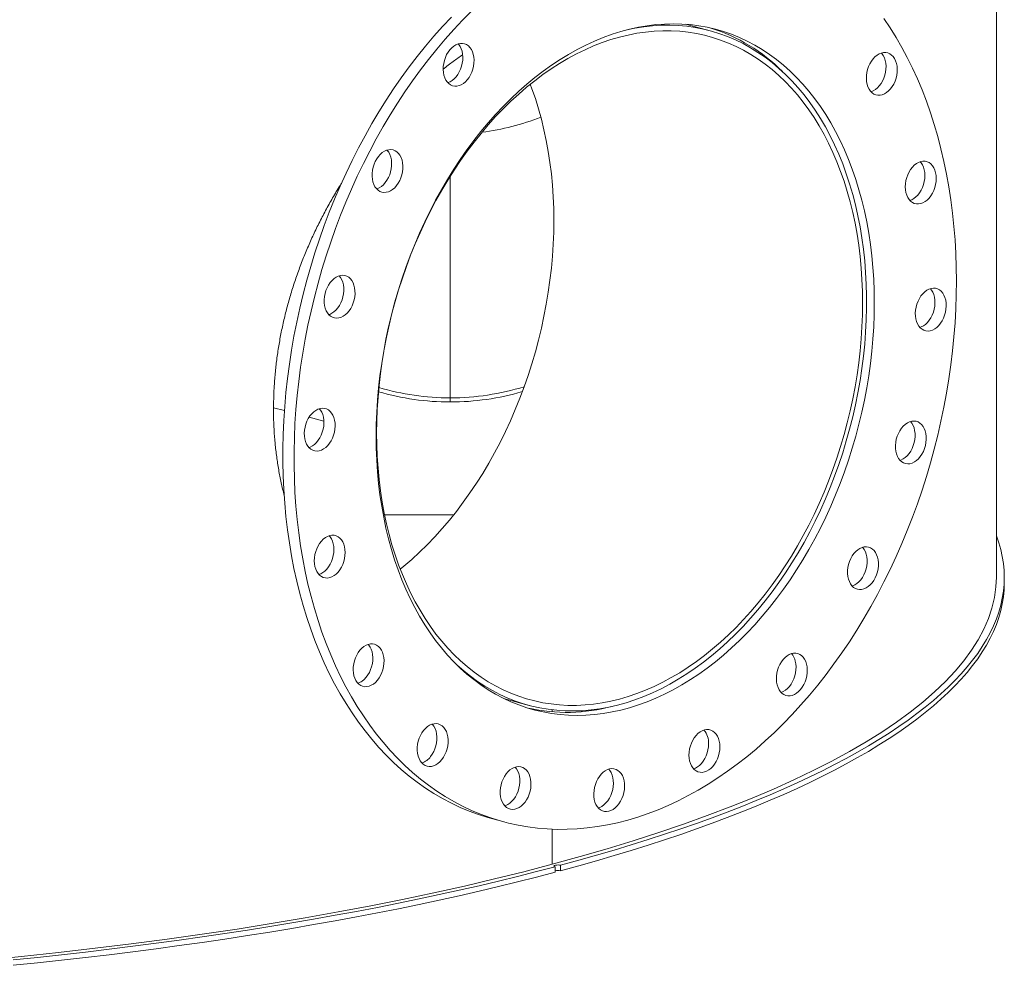
# Model space of a CAD drawing. Units: inches. Extents: x 0.5 to 10.5, y 0.5 to 7.9.
# Drawn here: x 8.5 to 9.4, y 3 to 4 of the extents above; entities that cross this region are included whole.
import ezdxf

# ---------------------------------------------------------------- set-up
doc = ezdxf.new("R2010")
doc.units = ezdxf.units.IN
doc.header["$MEASUREMENT"] = 0

msp = doc.modelspace()

# ---------------------------------------------------------------- linework, layer by layer
at = {"color": 7, "linetype": 'Continuous', "lineweight": 15}
for p, q in [((9.430075, 3.41544), (9.430075, 4.387093)), ((9.148272, 3.953221), (9.124201, 3.95967)), ((8.892644, 3.591873), (8.892644, 3.81012)), ((8.892685, 3.810186), (8.892685, 3.591873)), ((8.892644, 3.591873), (8.892644, 3.587823)), ((8.892685, 3.591873), (8.892686, 3.587823)), ((8.729432, 3.579348), (8.718792, 3.582199)), ((8.718792, 3.582141), (8.729428, 3.579291)), ((8.753695, 3.57279), (8.768295, 3.568878)), ((8.768293, 3.568937), (8.753726, 3.572839)), ((8.820209, 3.557094), (8.819709, 3.55696)), ((8.820209, 3.55715), (8.81971, 3.557017)), ((8.820103, 3.557122), (8.820209, 3.557094)), ((8.827987, 3.476786), (8.896116, 3.476786)), ((9.437888, 3.409794), (9.437888, 3.415193)), ((8.946286, 3.29559), (8.970358, 3.289141)), ((8.993024, 3.284792), (8.993024, 3.282799)), ((8.934507, 3.177425), (8.945556, 3.174465)), ((8.993024, 3.167288), (8.993024, 3.132757)), ((8.995782, 3.130291), (8.995782, 3.124893)), ((9.001307, 3.126373), (9.001307, 3.131771))]:
    msp.add_line(p, q, dxfattribs=at)
at = {"color": 7, "linetype": 'Continuous', "lineweight": 15, "flags": 128}
for points in [[(8.934507, 3.177425), (8.929639, 3.178792), (8.920462, 3.18171), (8.911411, 3.185042), (8.902493, 3.188785), (8.893717, 3.192936), (8.885092, 3.197491), (8.876625, 3.202445), (8.868324, 3.207794), (8.860198, 3.213532), (8.852254, 3.219655), (8.844498, 3.226156), (8.83694, 3.23303), (8.829585, 3.240269), (8.822441, 3.247868), (8.815514, 3.255819), (8.808811, 3.264115), (8.802338, 3.272747), (8.796101, 3.281708), (8.790106, 3.290989), (8.784359, 3.300582), (8.778865, 3.310477), (8.77363, 3.320666), (8.768657, 3.331138), (8.763952, 3.341884), (8.75952, 3.352894), (8.755364, 3.364157), (8.751488, 3.375663), (8.747896, 3.387402), (8.744592, 3.399361), (8.741578, 3.411529), (8.738857, 3.423897), (8.736432, 3.43645), (8.734306, 3.449179), (8.732479, 3.462071), (8.730954, 3.475113), (8.729732, 3.488295), (8.728815, 3.501602), (8.728203, 3.515023), (8.727897, 3.528545), (8.727897, 3.542156), (8.728203, 3.555842), (8.728815, 3.569591), (8.729732, 3.58339), (8.730954, 3.597226), (8.732479, 3.611085), (8.734306, 3.624956), (8.736432, 3.638824), (8.738857, 3.652677), (8.741578, 3.666502), (8.744592, 3.680286), (8.747896, 3.694016), (8.751488, 3.707678), (8.755364, 3.721261), (8.75952, 3.734751), (8.763952, 3.748136), (8.768657, 3.761403), (8.77363, 3.77454), (8.778865, 3.787534), (8.784359, 3.800373), (8.790106, 3.813045), (8.796101, 3.825538), (8.802338, 3.837841), (8.808811, 3.849942), (8.815514, 3.861829), (8.822441, 3.873492), (8.829585, 3.884919), (8.83694, 3.896099), (8.844498, 3.907023), (8.852254, 3.917679), (8.860198, 3.928059), (8.868324, 3.938152), (8.876625, 3.947948), (8.885092, 3.957439), (8.893717, 3.966615)], [(9.390771, 3.707022), (9.390618, 3.693372), (9.390159, 3.679653), (9.389395, 3.665877), (9.388325, 3.652058), (9.386952, 3.638209), (9.385276, 3.624342), (9.383299, 3.610471), (9.381023, 3.596609), (9.37845, 3.582768), (9.375582, 3.568962), (9.372422, 3.555204), (9.368974, 3.541506), (9.36524, 3.527882), (9.361223, 3.514344), (9.356928, 3.500905), (9.352359, 3.487577), (9.34752, 3.474374), (9.342415, 3.461307), (9.33705, 3.448389), (9.331429, 3.435632), (9.325557, 3.423047), (9.319441, 3.410648), (9.313085, 3.398445), (9.306496, 3.386449), (9.29968, 3.374673), (9.292644, 3.363127), (9.285394, 3.351822), (9.277936, 3.340768), (9.270278, 3.329977), (9.262428, 3.319458), (9.254391, 3.30922), (9.246177, 3.299275), (9.237792, 3.28963), (9.229245, 3.280296), (9.220544, 3.27128), (9.211696, 3.262591), (9.20271, 3.254238), (9.193595, 3.246229), (9.184358, 3.23857), (9.17501, 3.231269), (9.165558, 3.224333), (9.156011, 3.217768), (9.146379, 3.211581), (9.13667, 3.205777), (9.126894, 3.200362), (9.117059, 3.195341), (9.107176, 3.190718), (9.097252, 3.186499), (9.087298, 3.182686), (9.077324, 3.179284), (9.067337, 3.176296), (9.057348, 3.173724), (9.047366, 3.171571), (9.0374, 3.169839), (9.02746, 3.16853), (9.017556, 3.167644), (9.007695, 3.167183), (8.997889, 3.167147), (8.988145, 3.167536), (8.978473, 3.16835), (8.968883, 3.169588), (8.959383, 3.171248), (8.949981, 3.17333), (8.940688, 3.175831), (8.931511, 3.17875), (8.922459, 3.182082), (8.913541, 3.185825), (8.904766, 3.189976), (8.89614, 3.194531), (8.887673, 3.199485), (8.879373, 3.204833), (8.871247, 3.210572), (8.863302, 3.216695), (8.855547, 3.223196), (8.847988, 3.230069), (8.840634, 3.237309), (8.833489, 3.244908), (8.826562, 3.252859), (8.819859, 3.261155), (8.813386, 3.269787), (8.80715, 3.278748), (8.801155, 3.288029), (8.795408, 3.297622), (8.789914, 3.307517), (8.784678, 3.317706), (8.779706, 3.328178), (8.775001, 3.338924), (8.770568, 3.349934), (8.766412, 3.361197), (8.762537, 3.372703), (8.758945, 3.384441), (8.75564, 3.396401), (8.752626, 3.408569), (8.749906, 3.420937), (8.747481, 3.43349), (8.745354, 3.446219), (8.743527, 3.459111), (8.742003, 3.472153), (8.740781, 3.485335), (8.739864, 3.498642), (8.739252, 3.512063), (8.738946, 3.525585), (8.738946, 3.539196), (8.739252, 3.552882), (8.739864, 3.566631), (8.740781, 3.58043), (8.742003, 3.594266), (8.743527, 3.608125), (8.745354, 3.621996), (8.747481, 3.635864), (8.749906, 3.649717), (8.752626, 3.663542), (8.75564, 3.677326), (8.758945, 3.691056), (8.762537, 3.704718), (8.766412, 3.718301), (8.770568, 3.731791), (8.775001, 3.745176), (8.779706, 3.758443), (8.784678, 3.77158), (8.789914, 3.784574), (8.795408, 3.797413), (8.801155, 3.810085), (8.80715, 3.822578), (8.813386, 3.834881), (8.819859, 3.846982), (8.826562, 3.858869), (8.833489, 3.870532), (8.840634, 3.881959), (8.847988, 3.893139), (8.855547, 3.904063), (8.863302, 3.914719), (8.871247, 3.925099), (8.879373, 3.935192), (8.887673, 3.944988), (8.89614, 3.954479), (8.904766, 3.963655), (8.913541, 3.972508)], [(9.319441, 3.965175), (9.325557, 3.956053), (9.331429, 3.946615), (9.33705, 3.93687), (9.342415, 3.926827), (9.34752, 3.916495), (9.352359, 3.905885), (9.356928, 3.895005), (9.361223, 3.883867), (9.36524, 3.872481), (9.368974, 3.860858), (9.372422, 3.849008), (9.375582, 3.836943), (9.37845, 3.824673), (9.381023, 3.812211), (9.383299, 3.799569), (9.385276, 3.786757), (9.386952, 3.773788), (9.388325, 3.760675), (9.389395, 3.747429), (9.390159, 3.734063), (9.390618, 3.72059), (9.390771, 3.707022)], [(9.309979, 3.685377), (9.309826, 3.673548), (9.309368, 3.661653), (9.308606, 3.649705), (9.307539, 3.63772), (9.306171, 3.625712), (9.304501, 3.613697), (9.302534, 3.601689), (9.30027, 3.589704), (9.297712, 3.577756), (9.294865, 3.56586), (9.291731, 3.554032), (9.288314, 3.542285), (9.284619, 3.530635), (9.28065, 3.519096), (9.276412, 3.507682), (9.27191, 3.496407), (9.267151, 3.485286), (9.262139, 3.474333), (9.256882, 3.463561), (9.251385, 3.452983), (9.245656, 3.442613), (9.239702, 3.432464), (9.23353, 3.422548), (9.227148, 3.412877), (9.220563, 3.403465), (9.213785, 3.394321), (9.206821, 3.385459), (9.19968, 3.376888), (9.192371, 3.36862), (9.184903, 3.360664), (9.177285, 3.353032), (9.169528, 3.345731), (9.16164, 3.338772), (9.153631, 3.332163), (9.145512, 3.325912), (9.137292, 3.320028), (9.128982, 3.314516), (9.120593, 3.309385), (9.112133, 3.30464), (9.103615, 3.300288), (9.095048, 3.296334), (9.086444, 3.292783), (9.077813, 3.289639), (9.069166, 3.286906), (9.060513, 3.284588), (9.051866, 3.282687), (9.043235, 3.281206), (9.03463, 3.280147), (9.026064, 3.279511), (9.017546, 3.279299), (9.009086, 3.279511), (9.000696, 3.280147), (8.992386, 3.281206), (8.984167, 3.282686), (8.976048, 3.284587), (8.968039, 3.286904), (8.960151, 3.289637), (8.952393, 3.292781), (8.944776, 3.296332), (8.937308, 3.300286), (8.929999, 3.304638), (8.922858, 3.309382), (8.915894, 3.314513), (8.909116, 3.320024), (8.902531, 3.325909), (8.896149, 3.33216), (8.889977, 3.338769), (8.884022, 3.345728), (8.878293, 3.353028), (8.872797, 3.36066), (8.86754, 3.368615), (8.862528, 3.376884), (8.857769, 3.385454), (8.853267, 3.394316), (8.849029, 3.40346), (8.84506, 3.412872), (8.841365, 3.422543), (8.837948, 3.432459), (8.834814, 3.442608), (8.831967, 3.452978), (8.829409, 3.463555), (8.827145, 3.474327), (8.825177, 3.485281), (8.823508, 3.496401), (8.822139, 3.507676), (8.821073, 3.519089), (8.82031, 3.530629), (8.819853, 3.542279), (8.8197, 3.554025), (8.819853, 3.565854), (8.82031, 3.57775), (8.821073, 3.589697), (8.822139, 3.601683), (8.823508, 3.61369), (8.825177, 3.625705), (8.827145, 3.637713), (8.829409, 3.649698), (8.831967, 3.661646), (8.834814, 3.673542), (8.837948, 3.68537), (8.841365, 3.697117), (8.84506, 3.708767), (8.849029, 3.720307), (8.853267, 3.731721), (8.857769, 3.742995), (8.862528, 3.754116), (8.86754, 3.765069), (8.872797, 3.775841), (8.878293, 3.786419), (8.884022, 3.796789), (8.889977, 3.806938), (8.896149, 3.816854), (8.902531, 3.826525), (8.909116, 3.835937), (8.915894, 3.845081), (8.922858, 3.853943), (8.929999, 3.862514), (8.937308, 3.870782), (8.944776, 3.878738), (8.952393, 3.88637), (8.960151, 3.893671), (8.968039, 3.90063), (8.976048, 3.907239), (8.984167, 3.91349), (8.992386, 3.919375), (9.000696, 3.924886), (9.009086, 3.930017), (9.017546, 3.934762), (9.026064, 3.939114), (9.03463, 3.943068), (9.043235, 3.94662), (9.051866, 3.949764), (9.060513, 3.952496), (9.069166, 3.954814), (9.077813, 3.956715), (9.086444, 3.958196), (9.095048, 3.959255), (9.103615, 3.959891), (9.112133, 3.960103), (9.120593, 3.959891), (9.128982, 3.959255), (9.137292, 3.958197), (9.145512, 3.956716), (9.153631, 3.954816), (9.16164, 3.952498), (9.169528, 3.949765), (9.177285, 3.946621), (9.184903, 3.94307), (9.192371, 3.939116), (9.19968, 3.934764), (9.206821, 3.93002), (9.213785, 3.924889), (9.220563, 3.919378), (9.227148, 3.913493), (9.23353, 3.907242), (9.239702, 3.900634), (9.245656, 3.893675), (9.251385, 3.886374), (9.256882, 3.878742), (9.262139, 3.870787), (9.267151, 3.862519), (9.27191, 3.853948), (9.276412, 3.845086), (9.28065, 3.835942), (9.284619, 3.82653), (9.288314, 3.81686), (9.291731, 3.806944), (9.294865, 3.796794), (9.297712, 3.786425), (9.30027, 3.775847), (9.302534, 3.765075), (9.304501, 3.754122), (9.306171, 3.743001), (9.307539, 3.731727), (9.308606, 3.720313), (9.309368, 3.708774), (9.309826, 3.697123), (9.309979, 3.685377)], [(8.899086, 3.329213), (8.899264, 3.329048), (8.905857, 3.323233), (8.912643, 3.317792), (8.919615, 3.312734), (8.926762, 3.308064), (8.934076, 3.303789), (8.941549, 3.299914), (8.949169, 3.296443), (8.956928, 3.293382), (8.964817, 3.290733), (8.972824, 3.288501), (8.98094, 3.286688), (8.989155, 3.285297), (8.997459, 3.284329), (9.00584, 3.283785), (9.014289, 3.283666), (9.022795, 3.283973), (9.031346, 3.284704), (9.039933, 3.285859), (9.048544, 3.287437), (9.057169, 3.289435), (9.065796, 3.291851), (9.074415, 3.294683), (9.083016, 3.297925), (9.091586, 3.301575), (9.100116, 3.305627), (9.108594, 3.310077), (9.11701, 3.314919), (9.125354, 3.320147), (9.133614, 3.325754), (9.141781, 3.331734), (9.149844, 3.338078), (9.157793, 3.344779), (9.165617, 3.351828), (9.173308, 3.359216), (9.180855, 3.366934), (9.188249, 3.374973), (9.195481, 3.383322), (9.202541, 3.391971), (9.20942, 3.400908), (9.216111, 3.410123), (9.222604, 3.419604), (9.228891, 3.429339), (9.234964, 3.439315), (9.240817, 3.449521), (9.24644, 3.459943), (9.251828, 3.470568), (9.256973, 3.481383), (9.261869, 3.492374), (9.26651, 3.503527), (9.27089, 3.514828), (9.275003, 3.526264), (9.278845, 3.537819), (9.28241, 3.549479), (9.285694, 3.56123), (9.288693, 3.573056), (9.291402, 3.584942), (9.29382, 3.596875), (9.295942, 3.608837), (9.297765, 3.620816), (9.299289, 3.632795), (9.30051, 3.644759), (9.301427, 3.656694), (9.302039, 3.668584), (9.302345, 3.680414), (9.302345, 3.692169), (9.302039, 3.703835), (9.301427, 3.715397), (9.30051, 3.72684), (9.299289, 3.73815), (9.297765, 3.749313), (9.295942, 3.760314), (9.29382, 3.77114), (9.291402, 3.781777), (9.288693, 3.792212), (9.285694, 3.802431), (9.28241, 3.812422), (9.278845, 3.822172), (9.275003, 3.831669), (9.27089, 3.8409), (9.26651, 3.849855), (9.261869, 3.858521), (9.256973, 3.866889), (9.251828, 3.874947), (9.24644, 3.882685), (9.240817, 3.890094), (9.234964, 3.897164), (9.228891, 3.903886), (9.222604, 3.910252), (9.216111, 3.916254), (9.20942, 3.921884), (9.202541, 3.927135), (9.195481, 3.932001), (9.188249, 3.936475), (9.180855, 3.940552), (9.173308, 3.944226), (9.165617, 3.947494), (9.157793, 3.95035), (9.149844, 3.952792), (9.141781, 3.954815), (9.133614, 3.956419), (9.125354, 3.9576), (9.11701, 3.958357), (9.108594, 3.95869), (9.100116, 3.958597), (9.091586, 3.958079), (9.083016, 3.957136), (9.074415, 3.955771), (9.066512, 3.954148)], [(8.820209, 3.557094), (8.820362, 3.545507), (8.82082, 3.534017), (8.821581, 3.522637), (8.822646, 3.511384), (8.824012, 3.50027), (8.825678, 3.48931), (8.827641, 3.478519), (8.8299, 3.467909), (8.832451, 3.457495), (8.835291, 3.447289), (8.838417, 3.437304), (8.841824, 3.427554), (8.845509, 3.418051), (8.849465, 3.408807), (8.853689, 3.399833), (8.858176, 3.391141), (8.862918, 3.382742), (8.867911, 3.374648), (8.873148, 3.366867), (8.878621, 3.359411), (8.884326, 3.352288), (8.890253, 3.345507), (8.896395, 3.339078), (8.902746, 3.333009), (8.909295, 3.327306), (8.916036, 3.321978), (8.922959, 3.317032), (8.930057, 3.312473), (8.937319, 3.308307), (8.944736, 3.30454), (8.952299, 3.301177), (8.959999, 3.298221), (8.967825, 3.295677), (8.975768, 3.293547), (8.983818, 3.291835), (8.991963, 3.290543), (9.000194, 3.289672), (9.008501, 3.289224), (9.016873, 3.289198), (9.025298, 3.289596), (9.033767, 3.290416), (9.042268, 3.291658), (9.050792, 3.293319), (9.059326, 3.295398), (9.06786, 3.297893), (9.076383, 3.300799), (9.084884, 3.304114), (9.093353, 3.307833), (9.101778, 3.311951), (9.11015, 3.316463), (9.118456, 3.321363), (9.126687, 3.326645), (9.134833, 3.332303), (9.142882, 3.338329), (9.150824, 3.344715), (9.15865, 3.351453), (9.16635, 3.358536), (9.173913, 3.365953), (9.18133, 3.373695), (9.188591, 3.381752), (9.195688, 3.390115), (9.202611, 3.398772), (9.209351, 3.407712), (9.215901, 3.416925), (9.22225, 3.426398), (9.228392, 3.436119), (9.234319, 3.446075), (9.240022, 3.456255), (9.245496, 3.466645), (9.250732, 3.477232), (9.255724, 3.488003), (9.260466, 3.498943), (9.264951, 3.510039), (9.269175, 3.521276), (9.273131, 3.532641), (9.276815, 3.544119), (9.280221, 3.555695), (9.283346, 3.567354), (9.286186, 3.579082), (9.288736, 3.590864), (9.290994, 3.602684), (9.292957, 3.614528), (9.294622, 3.62638), (9.295987, 3.638225), (9.297051, 3.650049), (9.297812, 3.661836), (9.298269, 3.673572), (9.298421, 3.68524), (9.298269, 3.696827), (9.297812, 3.708318), (9.297051, 3.719697), (9.295987, 3.730951), (9.294622, 3.742065), (9.292957, 3.753025), (9.290994, 3.763817), (9.288736, 3.774427), (9.286186, 3.784842), (9.283346, 3.795049), (9.280221, 3.805034), (9.276815, 3.814784), (9.273131, 3.824288), (9.269175, 3.833533), (9.264951, 3.842508), (9.260466, 3.8512), (9.255724, 3.8596), (9.250732, 3.867695), (9.245496, 3.875476), (9.240022, 3.882934), (9.234319, 3.890058), (9.228392, 3.896839), (9.22225, 3.903269), (9.215901, 3.909339), (9.209351, 3.915042), (9.202611, 3.920371), (9.195688, 3.925319), (9.188591, 3.929879), (9.18133, 3.934045), (9.173913, 3.937813), (9.16635, 3.941178), (9.15865, 3.944135), (9.150824, 3.94668), (9.142882, 3.94881), (9.134833, 3.950523), (9.126687, 3.951816), (9.118456, 3.952688), (9.11015, 3.953138), (9.101778, 3.953164), (9.093353, 3.952768), (9.084884, 3.951949), (9.076383, 3.950708), (9.06786, 3.949048), (9.059326, 3.946969), (9.050792, 3.944476), (9.042268, 3.941571), (9.033767, 3.938257), (9.025298, 3.934539), (9.016873, 3.930422), (9.008501, 3.925911), (9.000194, 3.921012), (8.991963, 3.91573), (8.983818, 3.910074), (8.975768, 3.904049), (8.967825, 3.897663), (8.959999, 3.890926), (8.952299, 3.883844), (8.944736, 3.876428), (8.937319, 3.868687), (8.930057, 3.86063), (8.922959, 3.852268), (8.916036, 3.843612), (8.909295, 3.834672), (8.902746, 3.82546), (8.896395, 3.815988), (8.890253, 3.806268), (8.884326, 3.796311), (8.878621, 3.786132), (8.873148, 3.775742), (8.867911, 3.765156), (8.862918, 3.754386), (8.858176, 3.743446), (8.853689, 3.732351), (8.849465, 3.721113), (8.845509, 3.709749), (8.841824, 3.698271), (8.838417, 3.686696), (8.835291, 3.675037), (8.832451, 3.663309), (8.8299, 3.651527), (8.827641, 3.639707), (8.825678, 3.627864), (8.824012, 3.616011), (8.822646, 3.604166), (8.821581, 3.592342), (8.82082, 3.580555), (8.820362, 3.568819), (8.820209, 3.55715)], [(8.886415, 3.909539), (8.885894, 3.912266), (8.885678, 3.915147), (8.885771, 3.918122), (8.886171, 3.921132), (8.88687, 3.924115), (8.887854, 3.92701), (8.889103, 3.929758), (8.890591, 3.932304), (8.892289, 3.934596), (8.89416, 3.936586), (8.896169, 3.938235), (8.898273, 3.939508), (8.90043, 3.940381), (8.902595, 3.940834), (8.904725, 3.94086), (8.906777, 3.940457), (8.908708, 3.939634), (8.91048, 3.938407), (8.912056, 3.936801), (8.913404, 3.934849), (8.914496, 3.932592), (8.915312, 3.930074), (8.915833, 3.927346), (8.916049, 3.924466), (8.915956, 3.92149), (8.915556, 3.918481), (8.914857, 3.915498), (8.913873, 3.912603), (8.912624, 3.909854), (8.911136, 3.907309), (8.909438, 3.905017), (8.907566, 3.903027), (8.905558, 3.901378), (8.903454, 3.900105), (8.901297, 3.899232), (8.899132, 3.898778), (8.897001, 3.898753), (8.89495, 3.899156), (8.893018, 3.899979), (8.891247, 3.901206), (8.889671, 3.902812), (8.888323, 3.904763), (8.88723, 3.907021), (8.886415, 3.909539)], [(8.900457, 3.940389), (8.901007, 3.939761), (8.902355, 3.93781), (8.903448, 3.935552), (8.904263, 3.933034), (8.904784, 3.930306), (8.905, 3.927426), (8.904908, 3.92445), (8.904508, 3.921441), (8.903808, 3.918458), (8.902824, 3.915563), (8.901575, 3.912814), (8.900087, 3.910269), (8.89839, 3.907977), (8.896518, 3.905987), (8.894509, 3.904338), (8.892405, 3.903065), (8.890249, 3.902192), (8.890221, 3.902184)], [(9.312646, 3.929197), (9.31475, 3.93047), (9.316907, 3.931343), (9.319072, 3.931797), (9.321202, 3.931822), (9.323254, 3.931419), (9.325185, 3.930596), (9.326957, 3.929369), (9.328533, 3.927763), (9.329881, 3.925812), (9.330973, 3.923554), (9.331789, 3.921036), (9.33231, 3.918309), (9.332526, 3.915428), (9.332433, 3.912453), (9.332033, 3.909443), (9.331334, 3.90646), (9.33035, 3.903565), (9.329101, 3.900817), (9.327613, 3.898271), (9.325915, 3.89598), (9.324043, 3.893989), (9.322035, 3.89234), (9.319931, 3.891067), (9.317774, 3.890194), (9.315609, 3.889741), (9.313478, 3.889715), (9.311427, 3.890118), (9.309495, 3.890941), (9.307724, 3.892168), (9.306148, 3.893774), (9.3048, 3.895726), (9.303707, 3.897983), (9.302892, 3.900501), (9.302371, 3.903229), (9.302155, 3.906109), (9.302248, 3.909085), (9.302648, 3.912094), (9.303347, 3.915077), (9.304331, 3.917972), (9.30558, 3.920721), (9.307068, 3.923266), (9.308765, 3.925558), (9.310637, 3.927548), (9.312646, 3.929197)], [(9.316934, 3.931351), (9.317484, 3.930723), (9.318832, 3.928772), (9.319925, 3.926514), (9.32074, 3.923996), (9.321261, 3.921269), (9.321477, 3.918388), (9.321385, 3.915413), (9.320984, 3.912403), (9.320285, 3.90942), (9.319301, 3.906525), (9.318052, 3.903777), (9.316564, 3.901231), (9.314867, 3.89894), (9.312995, 3.896949), (9.310986, 3.8953), (9.308882, 3.894027), (9.306726, 3.893154), (9.306698, 3.893146)], [(8.971337, 3.900542), (8.97298, 3.896185), (8.976386, 3.886434), (8.979511, 3.87645), (8.982351, 3.866243), (8.984901, 3.855828), (8.987159, 3.845218), (8.989122, 3.834426), (8.990787, 3.823466), (8.992153, 3.812352), (8.993216, 3.801098), (8.993977, 3.789718), (8.994434, 3.778228), (8.994586, 3.766641), (8.994434, 3.754972), (8.993977, 3.743237), (8.993216, 3.73145), (8.992153, 3.719626), (8.990787, 3.707781), (8.989122, 3.695928), (8.987159, 3.684085), (8.984901, 3.672264), (8.982351, 3.660483), (8.979511, 3.648755), (8.976386, 3.637096), (8.97298, 3.62552), (8.969296, 3.614042), (8.96534, 3.602677), (8.961117, 3.59144), (8.956631, 3.580344), (8.951889, 3.569404), (8.946897, 3.558633), (8.941661, 3.548046), (8.936188, 3.537656), (8.930484, 3.527476), (8.924557, 3.517519), (8.918415, 3.507798), (8.912066, 3.498326), (8.905516, 3.489113), (8.898776, 3.480173), (8.891853, 3.471516), (8.884756, 3.463153), (8.877495, 3.455096), (8.870078, 3.447353), (8.862515, 3.439936), (8.854815, 3.432854), (8.846989, 3.426116), (8.843458, 3.423221)], [(8.818572, 3.799714), (8.817426, 3.801914), (8.816554, 3.804384), (8.815973, 3.807074), (8.815695, 3.809928), (8.815726, 3.81289), (8.816065, 3.815897), (8.816705, 3.81889), (8.817634, 3.821808), (8.818832, 3.82459), (8.820274, 3.827181), (8.821932, 3.829527), (8.823772, 3.831581), (8.825757, 3.833301), (8.827845, 3.834652), (8.829995, 3.835606), (8.832162, 3.836145), (8.834303, 3.836256), (8.836374, 3.835939), (8.838332, 3.835198), (8.840139, 3.83405), (8.841756, 3.832518), (8.843152, 3.830633), (8.844298, 3.828433), (8.84517, 3.825963), (8.845751, 3.823273), (8.846029, 3.820418), (8.845998, 3.817457), (8.845659, 3.814449), (8.845019, 3.811456), (8.84409, 3.808539), (8.842892, 3.805757), (8.84145, 3.803166), (8.839791, 3.80082), (8.837951, 3.798766), (8.835967, 3.797046), (8.833879, 3.795695), (8.831729, 3.79474), (8.829562, 3.794202), (8.827421, 3.79409), (8.82535, 3.794408), (8.823392, 3.795148), (8.821585, 3.796296), (8.819967, 3.797829), (8.818572, 3.799714)], [(8.830455, 3.835756), (8.830708, 3.835478), (8.832104, 3.833593), (8.833249, 3.831393), (8.834122, 3.828923), (8.834703, 3.826233), (8.83498, 3.823378), (8.834949, 3.820417), (8.83461, 3.817409), (8.83397, 3.814416), (8.833042, 3.811499), (8.831844, 3.808717), (8.830401, 3.806126), (8.828743, 3.80378), (8.826903, 3.801726), (8.824919, 3.800006), (8.82283, 3.798655), (8.820681, 3.797701), (8.82022, 3.797551)], [(9.355653, 3.824484), (9.357815, 3.824853), (9.359933, 3.824792), (9.361964, 3.824304), (9.363867, 3.823399), (9.365602, 3.822094), (9.367135, 3.820416), (9.368434, 3.8184), (9.369472, 3.816086), (9.37023, 3.813522), (9.370691, 3.81076), (9.370845, 3.807855), (9.370691, 3.804868), (9.37023, 3.801859), (9.369472, 3.798889), (9.368434, 3.796018), (9.367135, 3.793306), (9.365602, 3.790807), (9.363867, 3.788572), (9.361964, 3.786647), (9.359933, 3.785071), (9.357815, 3.783876), (9.355653, 3.783086), (9.353491, 3.782718), (9.351373, 3.782778), (9.349343, 3.783266), (9.34744, 3.784172), (9.345705, 3.785477), (9.344172, 3.787154), (9.342873, 3.78917), (9.341835, 3.791484), (9.341077, 3.794048), (9.340616, 3.796811), (9.340462, 3.799715), (9.340616, 3.802702), (9.341077, 3.805712), (9.341835, 3.808682), (9.342873, 3.811552), (9.344172, 3.814264), (9.345705, 3.816763), (9.34744, 3.818998), (9.349343, 3.820923), (9.351373, 3.822499), (9.353491, 3.823694), (9.355653, 3.824484)], [(9.355247, 3.824368), (9.356086, 3.823376), (9.357385, 3.82136), (9.358424, 3.819046), (9.359181, 3.816482), (9.359642, 3.81372), (9.359797, 3.810815), (9.359642, 3.807828), (9.359181, 3.804819), (9.358424, 3.801849), (9.357385, 3.798978), (9.356086, 3.796266), (9.354553, 3.793767), (9.352818, 3.791532), (9.350916, 3.789607), (9.348885, 3.788031), (9.346767, 3.786836), (9.345011, 3.786162)], [(8.774834, 3.672268), (8.773176, 3.673726), (8.771733, 3.675543), (8.770536, 3.677684), (8.769607, 3.680104), (8.768967, 3.682754), (8.768628, 3.68558), (8.768597, 3.688524), (8.768875, 3.691528), (8.769455, 3.694529), (8.770328, 3.697466), (8.771473, 3.70028), (8.772869, 3.702913), (8.774487, 3.705312), (8.776293, 3.707428), (8.778252, 3.709218), (8.780323, 3.710645), (8.782464, 3.711681), (8.784631, 3.712304), (8.786781, 3.712501), (8.788869, 3.712269), (8.790853, 3.711612), (8.792693, 3.710544), (8.794351, 3.709087), (8.795794, 3.707269), (8.796992, 3.705128), (8.79792, 3.702709), (8.798561, 3.700059), (8.7989, 3.697233), (8.798931, 3.694288), (8.798653, 3.691284), (8.798072, 3.688284), (8.7972, 3.685346), (8.796054, 3.682532), (8.794658, 3.679899), (8.793041, 3.6775), (8.791234, 3.675384), (8.789275, 3.673594), (8.787205, 3.672167), (8.785064, 3.671131), (8.782896, 3.670509), (8.780747, 3.670311), (8.778659, 3.670543), (8.776674, 3.6712), (8.774834, 3.672268)], [(8.783249, 3.712103), (8.783303, 3.712047), (8.784746, 3.710229), (8.785943, 3.708089), (8.786872, 3.705669), (8.787512, 3.703019), (8.787851, 3.700193), (8.787882, 3.697248), (8.787604, 3.694245), (8.787023, 3.691244), (8.786151, 3.688306), (8.785006, 3.685492), (8.78361, 3.682859), (8.781992, 3.68046), (8.780185, 3.678344), (8.778227, 3.676554), (8.776156, 3.675127), (8.774015, 3.674091), (8.773122, 3.673783)], [(9.370194, 3.699726), (9.372203, 3.699153), (9.374074, 3.698166), (9.375772, 3.696784), (9.37726, 3.695036), (9.378509, 3.692956), (9.379493, 3.690589), (9.380192, 3.687981), (9.380592, 3.685185), (9.380685, 3.68226), (9.380469, 3.679263), (9.379948, 3.676257), (9.379133, 3.673302), (9.37804, 3.670459), (9.376692, 3.667785), (9.375116, 3.665335), (9.373345, 3.663158), (9.371413, 3.6613), (9.369362, 3.659798), (9.367231, 3.658682), (9.365066, 3.657975), (9.362909, 3.657692), (9.360805, 3.657839), (9.358797, 3.658411), (9.356925, 3.659398), (9.355227, 3.66078), (9.353739, 3.662529), (9.35249, 3.664608), (9.351506, 3.666976), (9.350807, 3.669584), (9.350407, 3.672379), (9.350314, 3.675305), (9.35053, 3.678301), (9.351051, 3.681308), (9.351867, 3.684263), (9.352959, 3.687106), (9.354307, 3.68978), (9.355883, 3.69223), (9.357655, 3.694406), (9.359586, 3.696264), (9.361638, 3.697766), (9.363768, 3.698882), (9.365933, 3.699589), (9.36809, 3.699872), (9.370194, 3.699726)], [(9.365093, 3.699365), (9.366212, 3.697996), (9.367461, 3.695917), (9.368445, 3.693549), (9.369144, 3.690941), (9.369544, 3.688145), (9.369637, 3.68522), (9.36942, 3.682223), (9.368899, 3.679217), (9.368084, 3.676262), (9.366991, 3.673419), (9.365643, 3.670745), (9.364068, 3.668295), (9.362296, 3.666118), (9.360365, 3.66426), (9.358313, 3.662758), (9.356183, 3.661642), (9.354858, 3.66116)], [(8.759485, 3.539676), (8.757476, 3.540249), (8.755604, 3.541236), (8.753907, 3.542618), (8.752419, 3.544366), (8.75117, 3.546446), (8.750186, 3.548813), (8.749487, 3.551422), (8.749086, 3.554217), (8.748994, 3.557143), (8.74921, 3.560139), (8.749731, 3.563145), (8.750546, 3.5661), (8.751639, 3.568944), (8.752987, 3.571618), (8.754563, 3.574068), (8.756334, 3.576244), (8.758266, 3.578102), (8.760317, 3.579604), (8.762447, 3.58072), (8.764613, 3.581427), (8.76677, 3.58171), (8.768874, 3.581564), (8.770882, 3.580991), (8.772754, 3.580004), (8.774451, 3.578622), (8.77594, 3.576873), (8.777189, 3.574794), (8.778173, 3.572426), (8.778872, 3.569818), (8.779272, 3.567023), (8.779365, 3.564097), (8.779148, 3.561101), (8.778627, 3.558094), (8.777812, 3.55514), (8.77672, 3.552296), (8.775372, 3.549622), (8.773796, 3.547172), (8.772024, 3.544996), (8.770093, 3.543138), (8.768041, 3.541636), (8.765911, 3.54052), (8.763745, 3.539813), (8.761589, 3.53953), (8.759485, 3.539676)], [(8.763773, 3.581203), (8.764891, 3.579833), (8.76614, 3.577754), (8.767124, 3.575386), (8.767823, 3.572778), (8.768223, 3.569983), (8.768316, 3.567057), (8.7681, 3.564061), (8.767579, 3.561054), (8.766764, 3.5581), (8.765671, 3.555256), (8.764323, 3.552582), (8.762747, 3.550132), (8.760976, 3.547956), (8.759044, 3.546098), (8.756993, 3.544596), (8.754862, 3.54348), (8.753537, 3.542997)], [(9.354845, 3.567134), (9.356503, 3.565676), (9.357945, 3.563859), (9.359143, 3.561718), (9.360072, 3.559298), (9.360712, 3.556649), (9.361051, 3.553822), (9.361082, 3.550878), (9.360804, 3.547874), (9.360223, 3.544873), (9.359351, 3.541936), (9.358205, 3.539122), (9.35681, 3.536489), (9.355192, 3.53409), (9.353385, 3.531974), (9.351427, 3.530184), (9.349356, 3.528757), (9.347215, 3.527721), (9.345048, 3.527098), (9.342898, 3.526901), (9.34081, 3.527133), (9.338826, 3.52779), (9.336986, 3.528858), (9.335327, 3.530316), (9.333885, 3.532133), (9.332687, 3.534274), (9.331758, 3.536694), (9.331118, 3.539343), (9.330779, 3.54217), (9.330748, 3.545114), (9.331026, 3.548118), (9.331607, 3.551119), (9.332479, 3.554056), (9.333625, 3.55687), (9.335021, 3.559503), (9.336638, 3.561902), (9.338445, 3.564018), (9.340403, 3.565808), (9.342474, 3.567235), (9.344615, 3.568271), (9.346782, 3.568894), (9.348932, 3.569091), (9.35102, 3.568859), (9.353005, 3.568202), (9.354845, 3.567134)], [(9.345509, 3.568579), (9.346897, 3.566819), (9.348095, 3.564678), (9.349023, 3.562259), (9.349664, 3.559609), (9.350003, 3.556782), (9.350034, 3.553838), (9.349756, 3.550834), (9.349175, 3.547833), (9.348303, 3.544896), (9.347157, 3.542082), (9.345761, 3.539449), (9.344143, 3.53705), (9.342337, 3.534934), (9.340378, 3.533144), (9.338307, 3.531717), (9.336167, 3.530681), (9.335273, 3.530373)], [(8.774025, 3.414918), (8.771863, 3.414549), (8.769745, 3.41461), (8.767715, 3.415098), (8.765812, 3.416003), (8.764077, 3.417308), (8.762544, 3.418986), (8.761245, 3.421002), (8.760207, 3.423316), (8.759449, 3.42588), (8.758988, 3.428643), (8.758834, 3.431547), (8.758988, 3.434534), (8.759449, 3.437543), (8.760207, 3.440513), (8.761245, 3.443384), (8.762544, 3.446096), (8.764077, 3.448595), (8.765812, 3.45083), (8.767715, 3.452755), (8.769745, 3.454331), (8.771863, 3.455526), (8.774025, 3.456316), (8.776187, 3.456685), (8.778305, 3.456624), (8.780336, 3.456136), (8.782239, 3.455231), (8.783974, 3.453926), (8.785507, 3.452248), (8.786806, 3.450232), (8.787844, 3.447918), (8.788602, 3.445354), (8.789063, 3.442591), (8.789217, 3.439687), (8.789063, 3.4367), (8.788602, 3.433691), (8.787844, 3.430721), (8.786806, 3.42785), (8.785507, 3.425138), (8.783974, 3.422639), (8.782239, 3.420404), (8.780336, 3.418479), (8.778305, 3.416903), (8.776187, 3.415708), (8.774025, 3.414918)], [(8.773619, 3.4562), (8.774458, 3.455208), (8.775757, 3.453192), (8.776796, 3.450878), (8.777553, 3.448314), (8.778014, 3.445551), (8.778169, 3.442647), (8.778014, 3.43966), (8.777553, 3.436651), (8.776796, 3.433681), (8.775757, 3.43081), (8.774458, 3.428098), (8.772925, 3.425599), (8.77119, 3.423364), (8.769288, 3.421439), (8.767257, 3.419863), (8.765139, 3.418668), (8.763383, 3.417994)], [(9.001307, 3.131771), (9.019154, 3.13666), (9.036689, 3.14163), (9.053905, 3.146679), (9.070798, 3.151805), (9.087363, 3.157008), (9.103596, 3.162286), (9.11949, 3.167637), (9.135043, 3.17306), (9.150249, 3.178552), (9.165103, 3.184114), (9.179603, 3.189742), (9.193742, 3.195435), (9.207518, 3.201193), (9.220927, 3.207012), (9.233964, 3.212891), (9.246625, 3.218829), (9.258908, 3.224824), (9.270808, 3.230874), (9.282322, 3.236977), (9.293447, 3.243132), (9.304179, 3.249337), (9.314516, 3.25559), (9.324454, 3.261889), (9.33399, 3.268232), (9.343122, 3.274618), (9.351847, 3.281045), (9.360163, 3.28751), (9.368067, 3.294013), (9.375557, 3.30055), (9.38263, 3.307121), (9.389285, 3.313723), (9.39552, 3.320354), (9.401332, 3.327013), (9.406721, 3.333698), (9.411685, 3.340406), (9.416221, 3.347136), (9.42033, 3.353885), (9.424009, 3.360652), (9.427258, 3.367435), (9.430076, 3.374232), (9.432462, 3.381041), (9.434414, 3.387859), (9.435934, 3.394686), (9.437019, 3.401518), (9.437671, 3.408354), (9.437888, 3.415193), (9.437671, 3.422031), (9.437019, 3.428867), (9.435934, 3.4357), (9.434414, 3.442526), (9.432462, 3.449345), (9.430076, 3.456153), (9.430075, 3.456155)], [(9.311107, 3.439688), (9.312253, 3.437488), (9.313125, 3.435018), (9.313706, 3.432328), (9.313984, 3.429474), (9.313953, 3.426513), (9.313614, 3.423505), (9.312974, 3.420512), (9.312045, 3.417594), (9.310847, 3.414812), (9.309405, 3.412221), (9.307746, 3.409875), (9.305906, 3.407821), (9.303922, 3.406101), (9.301834, 3.40475), (9.299684, 3.403796), (9.297517, 3.403257), (9.295376, 3.403146), (9.293305, 3.403464), (9.291347, 3.404204), (9.28954, 3.405352), (9.287922, 3.406884), (9.286527, 3.40877), (9.285381, 3.41097), (9.284509, 3.41344), (9.283928, 3.416129), (9.28365, 3.418984), (9.283681, 3.421945), (9.28402, 3.424953), (9.28466, 3.427946), (9.285589, 3.430863), (9.286787, 3.433646), (9.288229, 3.436236), (9.289887, 3.438582), (9.291727, 3.440636), (9.293712, 3.442356), (9.2958, 3.443707), (9.29795, 3.444662), (9.300117, 3.4452), (9.302258, 3.445312), (9.304329, 3.444994), (9.306287, 3.444254), (9.308094, 3.443106), (9.309711, 3.441573), (9.311107, 3.439688)], [(9.300059, 3.442648), (9.301204, 3.440448), (9.302077, 3.437978), (9.302658, 3.435288), (9.302935, 3.432434), (9.302904, 3.429473), (9.302565, 3.426465), (9.301925, 3.423472), (9.300997, 3.420554), (9.299799, 3.417772), (9.298356, 3.415181), (9.296698, 3.412835), (9.294858, 3.410781), (9.292874, 3.409061), (9.290785, 3.40771), (9.288636, 3.406756), (9.288175, 3.406606)], [(9.29841, 3.444811), (9.298663, 3.444533), (9.300059, 3.442648)], [(8.993024, 3.132757), (9.020372, 3.140279), (9.046973, 3.14799), (9.072809, 3.155887), (9.097861, 3.163962), (9.122114, 3.172211), (9.14555, 3.180627), (9.168152, 3.189206), (9.189906, 3.19794), (9.210796, 3.206825), (9.230807, 3.215853), (9.249927, 3.22502), (9.268142, 3.234317), (9.285439, 3.24374), (9.301806, 3.253281), (9.317232, 3.262934), (9.331706, 3.272692), (9.345219, 3.282549), (9.357761, 3.292497), (9.369324, 3.30253), (9.379899, 3.312641), (9.389479, 3.322823), (9.398057, 3.333069), (9.405629, 3.343372), (9.412187, 3.353724), (9.417729, 3.364119), (9.422249, 3.374549), (9.425746, 3.385008), (9.428216, 3.395487), (9.429658, 3.405981), (9.430075, 3.41544)], [(9.001307, 3.126373), (9.019154, 3.131262), (9.036689, 3.136232), (9.053905, 3.14128), (9.070798, 3.146407), (9.087363, 3.15161), (9.103596, 3.156888), (9.11949, 3.162239), (9.135043, 3.167661), (9.150249, 3.173154), (9.165103, 3.178715), (9.179603, 3.184344), (9.193742, 3.190037), (9.207518, 3.195794), (9.220927, 3.201613), (9.233964, 3.207493), (9.246625, 3.213431), (9.258908, 3.219425), (9.270808, 3.225475), (9.282322, 3.231579), (9.293447, 3.237734), (9.304179, 3.243938), (9.314516, 3.250191), (9.324454, 3.25649), (9.33399, 3.262834), (9.343122, 3.26922), (9.351847, 3.275646), (9.360163, 3.282112), (9.368067, 3.288614), (9.375557, 3.295152), (9.38263, 3.301723), (9.389285, 3.308325), (9.39552, 3.314956), (9.401332, 3.321615), (9.406721, 3.3283), (9.411685, 3.335008), (9.416221, 3.341737), (9.42033, 3.348487), (9.424009, 3.355254), (9.427258, 3.362037), (9.430076, 3.368834), (9.432462, 3.375642), (9.434414, 3.382461), (9.435934, 3.389287), (9.437019, 3.39612), (9.437671, 3.402956), (9.437888, 3.409794)], [(8.817033, 3.310205), (8.814929, 3.308932), (8.812772, 3.308059), (8.810607, 3.307606), (8.808476, 3.30758), (8.806425, 3.307983), (8.804494, 3.308806), (8.802722, 3.310033), (8.801146, 3.311639), (8.799798, 3.31359), (8.798705, 3.315848), (8.79789, 3.318366), (8.797369, 3.321093), (8.797153, 3.323974), (8.797246, 3.32695), (8.797646, 3.329959), (8.798345, 3.332942), (8.799329, 3.335837), (8.800578, 3.338585), (8.802066, 3.341131), (8.803764, 3.343423), (8.805636, 3.345413), (8.807644, 3.347062), (8.809748, 3.348335), (8.811905, 3.349208), (8.81407, 3.349662), (8.816201, 3.349687), (8.818252, 3.349284), (8.820183, 3.348461), (8.821955, 3.347234), (8.823531, 3.345628), (8.824879, 3.343677), (8.825972, 3.341419), (8.826787, 3.338901), (8.827308, 3.336174), (8.827524, 3.333293), (8.827431, 3.330318), (8.827031, 3.327308), (8.826332, 3.324325), (8.825348, 3.32143), (8.824099, 3.318682), (8.822611, 3.316136), (8.820913, 3.313844), (8.819041, 3.311854), (8.817033, 3.310205)], [(8.811932, 3.349216), (8.812482, 3.348588), (8.81383, 3.346637), (8.814923, 3.344379), (8.815738, 3.341861), (8.816259, 3.339134), (8.816476, 3.336253), (8.816383, 3.333278), (8.815983, 3.330268), (8.815283, 3.327285), (8.814299, 3.32439), (8.813051, 3.321642), (8.811562, 3.319096), (8.809865, 3.316804), (8.807993, 3.314814), (8.805984, 3.313165)], [(9.243264, 3.329863), (9.243785, 3.327136), (9.244001, 3.324255), (9.243908, 3.32128), (9.243508, 3.31827), (9.242809, 3.315287), (9.241825, 3.312392), (9.240576, 3.309644), (9.239088, 3.307098), (9.23739, 3.304807), (9.235518, 3.302816), (9.23351, 3.301168), (9.231406, 3.299894), (9.229249, 3.299021), (9.227084, 3.298568), (9.224953, 3.298542), (9.222902, 3.298945), (9.22097, 3.299768), (9.219199, 3.300995), (9.217623, 3.302601), (9.216275, 3.304553), (9.215182, 3.30681), (9.214367, 3.309329), (9.213846, 3.312056), (9.21363, 3.314936), (9.213723, 3.317912), (9.214123, 3.320922), (9.214822, 3.323904), (9.215806, 3.326799), (9.217055, 3.329548), (9.218543, 3.332094), (9.220241, 3.334385), (9.222113, 3.336375), (9.224121, 3.338024), (9.226225, 3.339298), (9.228382, 3.34017), (9.230547, 3.340624), (9.232677, 3.340649), (9.234729, 3.340246), (9.23666, 3.339423), (9.238432, 3.338196), (9.240008, 3.33659), (9.241356, 3.334639), (9.242448, 3.332381), (9.243264, 3.329863)], [(9.232215, 3.332823), (9.232736, 3.330096), (9.232952, 3.327215), (9.23286, 3.32424), (9.23246, 3.32123), (9.23176, 3.318247), (9.230776, 3.315352), (9.229527, 3.312604), (9.228039, 3.310058), (9.226342, 3.307767), (9.22447, 3.305776), (9.222461, 3.304128), (9.220357, 3.302854), (9.218201, 3.301981), (9.218173, 3.301973)], [(8.884298, 3.235788), (8.882458, 3.233734), (8.880473, 3.232014), (8.878385, 3.230663), (8.876235, 3.229709), (8.874068, 3.22917), (8.871927, 3.229059), (8.869856, 3.229376), (8.867898, 3.230117), (8.866091, 3.231265), (8.864474, 3.232797), (8.863078, 3.234682), (8.861932, 3.236883), (8.86106, 3.239353), (8.860479, 3.242042), (8.860201, 3.244897), (8.860232, 3.247858), (8.860571, 3.250866), (8.861212, 3.253859), (8.86214, 3.256776), (8.863338, 3.259558), (8.86478, 3.262149), (8.866439, 3.264495), (8.868279, 3.266549), (8.870263, 3.268269), (8.872351, 3.26962), (8.874501, 3.270575), (8.876668, 3.271113), (8.878809, 3.271225), (8.88088, 3.270907), (8.882838, 3.270167), (8.884645, 3.269019), (8.886263, 3.267486), (8.887659, 3.265601), (8.888804, 3.263401), (8.889676, 3.260931), (8.890257, 3.258241), (8.890535, 3.255387), (8.890504, 3.252426), (8.890165, 3.249418), (8.889525, 3.246425), (8.888596, 3.243507), (8.887399, 3.240725), (8.885956, 3.238134), (8.884298, 3.235788)], [(8.874962, 3.270724), (8.875214, 3.270446), (8.87661, 3.268561), (8.877756, 3.266361), (8.878628, 3.263891), (8.879209, 3.261201), (8.879487, 3.258347), (8.879456, 3.255386), (8.879117, 3.252378), (8.878476, 3.249385), (8.877548, 3.246467), (8.87635, 3.243685), (8.874907, 3.241094), (8.873249, 3.238748)], [(9.157955, 3.248409), (9.1578, 3.245422), (9.157339, 3.242413), (9.156582, 3.239443), (9.155543, 3.236572), (9.154244, 3.23386), (9.152711, 3.231361), (9.150976, 3.229126), (9.149074, 3.227201), (9.147043, 3.225625), (9.144925, 3.22443), (9.142763, 3.22364), (9.140601, 3.223272), (9.138483, 3.223332), (9.136452, 3.22382), (9.13455, 3.224726), (9.132814, 3.226031), (9.131282, 3.227708), (9.129983, 3.229724), (9.128944, 3.232038), (9.128186, 3.234602), (9.127726, 3.237365), (9.127571, 3.240269), (9.127726, 3.243256), (9.128186, 3.246266), (9.128944, 3.249236), (9.129983, 3.252106), (9.131282, 3.254818), (9.132814, 3.257317), (9.13455, 3.259552), (9.136452, 3.261477), (9.138483, 3.263053), (9.140601, 3.264248), (9.142763, 3.265038), (9.144925, 3.265407), (9.147043, 3.265346), (9.149074, 3.264858), (9.150976, 3.263953), (9.152711, 3.262648), (9.154244, 3.26097), (9.155543, 3.258954), (9.156582, 3.25664), (9.157339, 3.254076), (9.1578, 3.251314), (9.157955, 3.248409)], [(9.146906, 3.251369), (9.146751, 3.248382), (9.146291, 3.245373), (9.145533, 3.242403), (9.144494, 3.239532), (9.143195, 3.23682), (9.141663, 3.234321), (9.139928, 3.232087), (9.138025, 3.230161), (9.135994, 3.228585), (9.133876, 3.22739), (9.132121, 3.226716)], [(8.969235, 3.198951), (8.967839, 3.196318), (8.966221, 3.193919), (8.964415, 3.191803), (8.962456, 3.190013), (8.960385, 3.188586), (8.958245, 3.18755), (8.956077, 3.186927), (8.953928, 3.18673), (8.951839, 3.186962), (8.949855, 3.187619), (8.948015, 3.188687), (8.946357, 3.190145), (8.944914, 3.191962), (8.943716, 3.194103), (8.942788, 3.196523), (8.942148, 3.199172), (8.941809, 3.201999), (8.941778, 3.204943), (8.942055, 3.207947), (8.942636, 3.210948), (8.943508, 3.213885), (8.944654, 3.216699), (8.94605, 3.219332), (8.947668, 3.221731), (8.949474, 3.223847), (8.951433, 3.225637), (8.953504, 3.227064), (8.955645, 3.2281), (8.957812, 3.228723), (8.959962, 3.22892), (8.96205, 3.228688), (8.964034, 3.228031), (8.965874, 3.226963), (8.967532, 3.225505), (8.968975, 3.223688), (8.970173, 3.221547), (8.971101, 3.219127), (8.971742, 3.216478), (8.972081, 3.213651), (8.972112, 3.210707), (8.971834, 3.207703), (8.971253, 3.204702), (8.970381, 3.201765), (8.969235, 3.198951)], [(8.956538, 3.228408), (8.957926, 3.226648), (8.959124, 3.224507), (8.960053, 3.222087), (8.960693, 3.219438), (8.961032, 3.216611), (8.961063, 3.213667), (8.960785, 3.210663), (8.960204, 3.207662), (8.959332, 3.204725), (8.958186, 3.201911)], [(9.063531, 3.2033), (9.062716, 3.200345), (9.061623, 3.197502), (9.060275, 3.194828), (9.058699, 3.192378), (9.056927, 3.190202), (9.054996, 3.188344), (9.052945, 3.186841), (9.050814, 3.185725), (9.048649, 3.185019), (9.046492, 3.184736), (9.044388, 3.184882), (9.04238, 3.185455), (9.040508, 3.186442), (9.03881, 3.187824), (9.037322, 3.189572), (9.036073, 3.191651), (9.035089, 3.194019), (9.03439, 3.196627), (9.03399, 3.199423), (9.033897, 3.202348), (9.034113, 3.205345), (9.034634, 3.208351), (9.035449, 3.211306), (9.036542, 3.214149), (9.03789, 3.216823), (9.039466, 3.219273), (9.041238, 3.221449), (9.043169, 3.223308), (9.04522, 3.22481), (9.047351, 3.225926), (9.049516, 3.226632), (9.051673, 3.226915), (9.053777, 3.226769), (9.055785, 3.226197), (9.057657, 3.225209), (9.059355, 3.223827), (9.060843, 3.222079), (9.062092, 3.22), (9.063076, 3.217632), (9.063775, 3.215024), (9.064175, 3.212229), (9.064268, 3.209303), (9.064052, 3.206306), (9.063531, 3.2033)], [(9.048676, 3.226408), (9.049795, 3.225039), (9.051043, 3.22296), (9.052027, 3.220592), (9.052727, 3.217984), (9.053127, 3.215189), (9.053219, 3.212263), (9.053003, 3.209266), (9.052482, 3.20626)], [(8.958186, 3.201911), (8.956791, 3.199278), (8.955173, 3.196879), (8.953366, 3.194763), (8.951408, 3.192973), (8.949337, 3.191546), (8.947196, 3.19051), (8.946302, 3.190202)], [(9.052482, 3.20626), (9.051667, 3.203305), (9.050574, 3.200462), (9.049226, 3.197788), (9.047651, 3.195338), (9.045879, 3.193162), (9.043948, 3.191304), (9.041896, 3.189801), (9.039766, 3.188685), (9.03844, 3.188203)], [(8.993024, 3.132757), (8.964948, 3.12543), (8.936164, 3.118303), (8.906691, 3.111382), (8.876549, 3.10467), (8.84576, 3.098172), (8.814345, 3.091894), (8.782325, 3.085838), (8.749722, 3.08001), (8.71656, 3.074414), (8.68286, 3.069052), (8.648646, 3.06393), (8.613942, 3.05905), (8.578771, 3.054416), (8.543158, 3.050031), (8.507128, 3.045898), (8.470705, 3.04202), (8.433914, 3.0384)], [(8.462595, 3.038715), (8.486431, 3.041162), (8.510108, 3.043716), (8.53362, 3.046379), (8.556959, 3.049148), (8.580119, 3.052023), (8.603092, 3.055004), (8.625874, 3.058089), (8.648455, 3.061277), (8.670832, 3.064567), (8.692996, 3.06796), (8.714941, 3.071452), (8.736661, 3.075045), (8.75815, 3.078735), (8.779401, 3.082524), (8.800409, 3.086408), (8.821167, 3.090388), (8.841669, 3.094462), (8.86191, 3.098628), (8.881883, 3.102887), (8.901582, 3.107236), (8.921003, 3.111673), (8.940138, 3.116199), (8.958984, 3.120812), (8.977534, 3.125509), (8.995782, 3.130291)], [(9.001307, 3.131771), (9.000195, 3.131979), (8.998886, 3.132073), (8.997536, 3.132041), (8.996307, 3.131887), (8.995349, 3.13163), (8.994775, 3.131301), (8.994657, 3.13094), (8.995006, 3.130589), (8.995782, 3.130291)], [(8.462595, 3.033317), (8.486431, 3.035763), (8.510108, 3.038318), (8.53362, 3.040981), (8.556959, 3.04375), (8.580119, 3.046625), (8.603092, 3.049606), (8.625874, 3.05269), (8.648455, 3.055879), (8.670832, 3.059169), (8.692996, 3.062561), (8.714941, 3.066054), (8.736661, 3.069646), (8.75815, 3.073337), (8.779401, 3.077125), (8.800409, 3.08101), (8.821167, 3.08499), (8.841669, 3.089063), (8.86191, 3.09323), (8.881883, 3.097488), (8.901582, 3.101837), (8.921003, 3.106275), (8.940138, 3.110801), (8.958984, 3.115413), (8.977534, 3.120111), (8.995782, 3.124893)]]:
    msp.add_lwpolyline(points, dxfattribs=at)
at = {"color": 7, "linetype": 'Continuous', "lineweight": 15}
for centre, radius, start, end in [((9.09685, 3.790476), 0.173501, 44.99475, 72.506305), ((8.892934, 4.096644), 0.245212, 277.25264, 291.261524), ((8.892627, 3.838549), 0.250725, 253.650662, 270.003688), ((8.892611, 3.838123), 0.24625, 253.442831, 270.007673), ((8.892722, 3.838086), 0.246213, 269.991587, 287.168742), ((8.892718, 3.838433), 0.25061, 269.992581, 286.440701), ((9.216153, 3.329174), 0.016471, 12.799004, 41.919966), ((8.797386, 3.324935), 0.014576, 287.202089, 306.151441), ((9.007207, 3.454818), 0.172551, 257.420516, 285.086585), ((9.127309, 3.25233), 0.019621, 357.192279, 39.921878), ((8.859192, 3.249036), 0.01742, 288.523235, 323.800066), ((8.998549, 3.114777), 0.01192, 76.620925, 103.419049)]:
    msp.add_arc(centre, radius, start, end, dxfattribs=at)
for points, knots in [([(8.885716, 3.915562), (8.888986, 3.918104), (8.895282, 3.922998), (8.901666, 3.927457), (8.904735, 3.9296)], [0, 0, 0, 0, 0.5193413, 1, 1, 1, 1]), ([(8.729223, 3.495806), (8.728209, 3.499962), (8.726184, 3.508269), (8.723744, 3.521016), (8.721748, 3.533944), (8.720238, 3.547121), (8.719219, 3.560504), (8.718704, 3.574125), (8.718706, 3.587922), (8.719234, 3.601881), (8.72028, 3.61575), (8.721819, 3.629496), (8.723827, 3.643086), (8.72633, 3.656735), (8.729328, 3.670401), (8.732835, 3.684125), (8.736835, 3.697818), (8.741331, 3.711477), (8.746246, 3.724888), (8.751562, 3.738052), (8.757244, 3.750935), (8.763361, 3.763696), (8.769884, 3.776304), (8.776866, 3.788753), (8.782217, 3.797836), (8.78535, 3.802688), (8.785901, 3.803542)], [0, 0, 0, 0, 0.0423397, 0.0846203, 0.1270832, 0.1695461, 0.2126203, 0.2556944, 0.299275, 0.3430978, 0.3870021, 0.4292827, 0.4717459, 0.5142091, 0.5572751, 0.6003411, 0.6440205, 0.6876999, 0.7315738, 0.7742272, 0.8170581, 0.8598891, 0.9033049, 0.9467207, 0.9906181, 1, 1, 1, 1])]:
    msp.add_open_spline(points, degree=3, knots=knots, dxfattribs=at)

doc.saveas('drawing.dxf')
